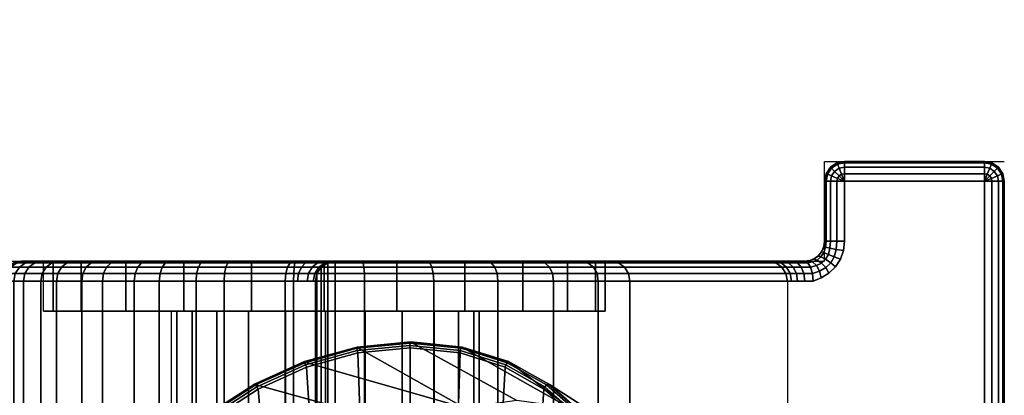
# Model space of a CAD drawing. Units: millimetres. Extents: x 7019 to 53433, y -4812 to 81661.
# Drawn here: x 8576 to 8674, y -4357 to -4320 of the extents above; entities that cross this region are included whole.
import ezdxf

# ---------------------------------------------------------------- set-up
doc = ezdxf.new("R2010")
doc.units = ezdxf.units.MM
doc.header["$LTSCALE"] = 200
doc.linetypes.add('HIDDEN', pattern=[0.375, 0.25, -0.125])
for name, color, linetype in [('72_HWAP_CA_D3_TOP', 7, 'Continuous'), ('72_HWAP_INSERT', 7, 'Continuous'), ('72_HWAP_TL_D2_1', 2, 'Continuous'), ('72_HWAP_TL_D3_TABL-LEG-TRIM', 7, 'Continuous'), ('72_HWAP_TL_D3_TABL-SUPPORT-TRIM', 7, 'Continuous')]:
    doc.layers.add(name, color=color, linetype=linetype)

# ---------------------------------------------------------------- blocks, each defined once
blk = doc.blocks.new('72HWAP_CA_D3_WTPX-7248-LHNL33_TOP')
for points, invisible_edges in [([(1.144679, -0.596706, -0.0264), (1.135537, -0.595094, -0.0264), (0.950425, -0.555747, -0.0264), (0.002, -0.002, -0.0264)], 12), ([(1.163189, -0.598, -0.0264), (1.153911, -0.597676, -0.0264), (1.144679, -0.596706, -0.0264), (0.002, -0.002, -0.0264)], 12), ([(1.144679, -0.596706), (1.153911, -0.597676), (1.163189, -0.598), (0.002, -0.002)], 12), ([(0.002, -0.002), (0.950425, -0.555747), (1.135537, -0.595094), (1.144679, -0.596706)], 9), ([(1.198, -0.002, -0.0264), (1.198, -0.598, -0.0264), (1.163189, -0.598, -0.0264), (0.002, -0.002, -0.0264)], 4), ([(0.002, -0.002), (1.163189, -0.598), (1.198, -0.598), (1.198, -0.002)], 1)]:
    blk.add_3dface(points, dxfattribs=dict(invisible_edges=invisible_edges))
blk = doc.blocks.new('XCAD0219AA32F15E29B5E2BD6416F7EED7F6E9')
at = {"layer": '72_HWAP_CA_D3_TOP', "color": 0}
blk.add_blockref('72HWAP_CA_D3_WTPX-7248-LHNL33_TOP', (0, 0, 0.73), dxfattribs=at)
blk = doc.blocks.new('72HWAP_TL_D3_TTSR_06_LEG_COVER')
for points in [[(0.07, -0.225081, 0.007278), (0.07, -0.226039), (0.07, -0.169798), (0.07, -0.170756, 0.007278)], [(0.07, -0.226039), (0.07, -0.225081, -0.007278), (0.07, -0.170756, -0.007278), (0.07, -0.169798)], [(0.07, -0.222272, 0.01406), (0.07, -0.225081, 0.007278), (0.07, -0.170756, 0.007278), (0.07, -0.173565, 0.01406)], [(0.07, -0.225081, -0.007278), (0.07, -0.222272, -0.01406), (0.07, -0.173565, -0.01406), (0.07, -0.170756, -0.007278)], [(0.07, -0.178034, 0.019884), (0.07, -0.217803, 0.019884), (0.07, -0.222272, 0.01406), (0.07, -0.173565, 0.01406)], [(0.07, -0.222272, -0.01406), (0.07, -0.217803, -0.019884), (0.07, -0.178034, -0.019884), (0.07, -0.173565, -0.01406)], [(0.07, -0.211979, 0.024353), (0.07, -0.217803, 0.019884), (0.07, -0.178034, 0.019884), (0.07, -0.183858, 0.024353)], [(0.07, -0.178034, -0.019884), (0.07, -0.217803, -0.019884), (0.07, -0.211979, -0.024353), (0.07, -0.183858, -0.024353)], [(0.07, -0.205197, 0.027163), (0.07, -0.211979, 0.024353), (0.07, -0.183858, 0.024353), (0.07, -0.19064, 0.027163)], [(0.07, -0.211979, -0.024353), (0.07, -0.205197, -0.027163), (0.07, -0.19064, -0.027163), (0.07, -0.183858, -0.024353)], [(0.07, -0.197918, 0.028121), (0.07, -0.205197, 0.027163), (0.07, -0.19064, 0.027163), (0.07, -0.197918, 0.028121)], [(0.07, -0.205197, -0.027163), (0.07, -0.197918, -0.028121), (0.07, -0.19064, -0.027163), (0.07, -0.205197, -0.027163)]]:
    blk.add_3dface(points)
blk = doc.blocks.new('72HWAP_TL_D3_TTSR_C_TABLE_SUPPORT_TRIM')
for points, invisible_edges in [([(0.085083, -0.354565, 0.665938), (0.085083, -0.357739, 0.656652), (0.085083, -0.356627, 0.652818), (0.085083, -0.354873, 0.659265)], 3), ([(0.085083, -0.355717, 0.672519), (0.085083, -0.356781, 0.66393), (0.085083, -0.357739, 0.656652), (0.085083, -0.354565, 0.665938)], 5), ([(0.085083, -0.355717, 0.672519), (0.085083, -0.360549, 0.67799), (0.085083, -0.357739, 0.671208), (0.085083, -0.356781, 0.66393)], 9), ([(0.085083, -0.362114, 0.684157), (0.085083, -0.360549, 0.67799), (0.085083, -0.355717, 0.672519), (0.085083, -0.358274, 0.67869)], 3), ([(0.080083, -0.357739, 0.656652), (0.080083, -0.356781, 0.66393), (0.080083, -0.369611, 0.664003), (0.080083, -0.370135, 0.660018)], 10), ([(0.080083, -0.356781, 0.66393), (0.080083, -0.357739, 0.671208), (0.080083, -0.370135, 0.667988), (0.080083, -0.369611, 0.664003)], 10), ([(0.085083, -0.356627, 0.652818), (0.085083, -0.357739, 0.656652), (0.085083, -0.360549, 0.649869), (0.085083, -0.359742, 0.646909)], 5), ([(0.080083, -0.360549, 0.649869), (0.080083, -0.357739, 0.656652), (0.080083, -0.370135, 0.660018), (0.080083, -0.371673, 0.656305)], 10), ([(0.080083, -0.357739, 0.671208), (0.080083, -0.360549, 0.67799), (0.080083, -0.371673, 0.671701), (0.080083, -0.370135, 0.667988)], 10), ([(0.085083, -0.359742, 0.646909), (0.085083, -0.360549, 0.649869), (0.085083, -0.365018, 0.644045), (0.085083, -0.364069, 0.641819)], 5), ([(0.080083, -0.365018, 0.644045), (0.080083, -0.360549, 0.649869), (0.080083, -0.371673, 0.656305), (0.080083, -0.37412, 0.653116)], 10), ([(0.080083, -0.360549, 0.67799), (0.080083, -0.365018, 0.683814), (0.080083, -0.37412, 0.674889), (0.080083, -0.371673, 0.671701)], 10), ([(0.085083, -0.367051, 0.688657), (0.085083, -0.365018, 0.683814), (0.085083, -0.360549, 0.67799), (0.085083, -0.362114, 0.684157)], 5), ([(0.085083, -0.364069, 0.641819), (0.085083, -0.365018, 0.644045), (0.085083, -0.370842, 0.639576), (0.085083, -0.3694, 0.637793)], 5), ([(0.080083, -0.370842, 0.639576), (0.080083, -0.365018, 0.644045), (0.080083, -0.37412, 0.653116), (0.080083, -0.377309, 0.65067)], 10), ([(0.080083, -0.365018, 0.683814), (0.080083, -0.370842, 0.688283), (0.080083, -0.377309, 0.677336), (0.080083, -0.37412, 0.674889)], 10), ([(0.085083, -0.37285, 0.691974), (0.085083, -0.370842, 0.688283), (0.085083, -0.365018, 0.683814), (0.085083, -0.367051, 0.688657)], 5), ([(0.085083, -0.3694, 0.637793), (0.085083, -0.370842, 0.639576), (0.085083, -0.377624, 0.636767), (0.085083, -0.37548, 0.635025)], 5), ([(0.080083, -0.377624, 0.636767), (0.080083, -0.370842, 0.639576), (0.080083, -0.377309, 0.65067), (0.080083, -0.381022, 0.649132)], 10), ([(0.080083, -0.370842, 0.688283), (0.080083, -0.377624, 0.691093), (0.080083, -0.381022, 0.678874), (0.080083, -0.377309, 0.677336)], 10), ([(0.085083, -0.37285, 0.691974), (0.085083, -0.377624, 0.691093), (0.085083, -0.370842, 0.688283)], 9), ([(0.085083, -0.381792, 0.695859), (0.085083, -0.384902, 0.692051), (0.085083, -0.377624, 0.691093), (0.085083, -0.37285, 0.691974)], 5), ([(0.085083, -0.37548, 0.635025), (0.085083, -0.377624, 0.636767), (0.085083, -0.384902, 0.635809), (0.085083, -0.382017, 0.633647)], 5), ([(0.080083, -0.384902, 0.635809), (0.080083, -0.377624, 0.636767), (0.080083, -0.381022, 0.649132), (0.080083, -0.385006, 0.648607)], 10), ([(0.080083, -0.377624, 0.691093), (0.080083, -0.384902, 0.692051), (0.080083, -0.385006, 0.679399), (0.080083, -0.381022, 0.678874)], 10), ([(0.083083, -0.382225, 0.698455), (0.083083, -0.380996, 0.697693), (0.017083, -0.380996, 0.697693), (0.017083, -0.382225, 0.698455)], 8), ([(0.017083, -0.382225, 0.698455), (0.017083, -0.383184, 0.699537), (0.083083, -0.383184, 0.699537), (0.083083, -0.382225, 0.698455)], 10), ([(0.085083, -0.384902, 0.692051), (0.085083, -0.381792, 0.695859), (0.085083, -0.383513, 0.696926), (0.085083, -0.39218, 0.691093)], 5), ([(0.085083, -0.382017, 0.633647), (0.085083, -0.384902, 0.635809), (0.085083, -0.39218, 0.636767), (0.085083, -0.388697, 0.633725)], 5), ([(0.083083, -0.383794, 0.700848), (0.083083, -0.383184, 0.699537), (0.017083, -0.383184, 0.699537), (0.017083, -0.383794, 0.700848)], 10), ([(0.085083, -0.39218, 0.691093), (0.085083, -0.383513, 0.696926), (0.085083, -0.384857, 0.69844), (0.085083, -0.385711, 0.700276)], 9), ([(0.083083, -0.384003, 0.702279), (0.083083, -0.383794, 0.700848), (0.017083, -0.383794, 0.700848), (0.017083, -0.384003, 0.702279)], 10), ([(0.017083, -0.384003, 0.702279), (0.017083, -0.384003, 0.705), (0.083083, -0.384003, 0.705), (0.083083, -0.384003, 0.702279)], 8), ([(0.080083, -0.39218, 0.636767), (0.080083, -0.384902, 0.635809), (0.080083, -0.385006, 0.648607), (0.080083, -0.388991, 0.649132)], 10), ([(0.080083, -0.384902, 0.692051), (0.080083, -0.39218, 0.691093), (0.080083, -0.388991, 0.678874), (0.080083, -0.385006, 0.679399)], 10), ([(0.085083, -0.386003, 0.705), (0.015083, -0.386003, 0.705), (0.015083, -0.433003, 0.705), (0.085083, -0.433003, 0.705)], 4), ([(0.085083, -0.39218, 0.691093), (0.085083, -0.385711, 0.700276), (0.085083, -0.386003, 0.702279), (0.085083, -0.386003, 0.705)], 9), ([(0.085083, -0.39218, 0.691093), (0.085083, -0.386003, 0.705), (0.085083, -0.433003, 0.705), (0.085083, -0.398963, 0.688283)], 5), ([(0.080083, -0.398963, 0.639576), (0.080083, -0.39218, 0.636767), (0.080083, -0.388991, 0.649132), (0.080083, -0.392704, 0.65067)], 10), ([(0.080083, -0.39218, 0.691093), (0.080083, -0.398963, 0.688283), (0.080083, -0.392704, 0.677336), (0.080083, -0.388991, 0.678874)], 10), ([(0.085083, -0.388697, 0.633725), (0.085083, -0.39218, 0.636767), (0.085083, -0.398963, 0.639576), (0.085083, -0.3952, 0.635255)], 5), ([(0.080083, -0.404787, 0.644045), (0.080083, -0.398963, 0.639576), (0.080083, -0.392704, 0.65067), (0.080083, -0.395893, 0.653116)], 10), ([(0.080083, -0.398963, 0.688283), (0.080083, -0.404787, 0.683814), (0.080083, -0.395893, 0.674889), (0.080083, -0.392704, 0.677336)], 10), ([(0.085083, -0.3952, 0.635255), (0.085083, -0.398963, 0.639576), (0.085083, -0.40645, 0.642314), (0.085083, -0.401214, 0.638165)], 3), ([(0.080083, -0.409255, 0.649869), (0.080083, -0.404787, 0.644045), (0.080083, -0.395893, 0.653116), (0.080083, -0.39834, 0.656305)], 10), ([(0.080083, -0.404787, 0.683814), (0.080083, -0.409255, 0.67799), (0.080083, -0.39834, 0.671701), (0.080083, -0.395893, 0.674889)], 10), ([(0.080083, -0.412065, 0.656652), (0.080083, -0.409255, 0.649869), (0.080083, -0.39834, 0.656305), (0.080083, -0.399878, 0.660018)], 10), ([(0.080083, -0.409255, 0.67799), (0.080083, -0.412065, 0.671208), (0.080083, -0.399878, 0.667988), (0.080083, -0.39834, 0.671701)], 10), ([(0.085083, -0.398963, 0.688283), (0.085083, -0.433003, 0.705), (0.085083, -0.429401, 0.696413), (0.085083, -0.404787, 0.683814)], 7), ([(0.085083, -0.40645, 0.642314), (0.085083, -0.398963, 0.639576), (0.085083, -0.404787, 0.644045), (0.085083, -0.409255, 0.649869)], 9), ([(0.080083, -0.413023, 0.66393), (0.080083, -0.412065, 0.656652), (0.080083, -0.399878, 0.660018), (0.080083, -0.400402, 0.664003)], 10), ([(0.080083, -0.412065, 0.671208), (0.080083, -0.413023, 0.66393), (0.080083, -0.400402, 0.664003), (0.080083, -0.399878, 0.667988)], 10), ([(0.085083, -0.429401, 0.696413), (0.085083, -0.412065, 0.671208), (0.085083, -0.409255, 0.67799), (0.085083, -0.404787, 0.683814)], 9), ([(0.085083, -0.40645, 0.642314), (0.085083, -0.409255, 0.649869), (0.085083, -0.413633, 0.653484), (0.085083, -0.410657, 0.647503)], 3), ([(0.085083, -0.409255, 0.649869), (0.085083, -0.412065, 0.656652), (0.085083, -0.413023, 0.66393), (0.085083, -0.413633, 0.653484)], 12), ([(0.085083, -0.413633, 0.653484), (0.085083, -0.413023, 0.66393), (0.085083, -0.412065, 0.671208), (0.085083, -0.429401, 0.696413)], 5), ([(0.083083, -0.431279, 0.695724), (0.060483, -0.424847, 0.678215), (0.060483, -0.41551, 0.652795), (0.083083, -0.41551, 0.652795)], 1), ([(0.017083, -0.431279, 0.695724), (0.039683, -0.424847, 0.678215), (0.060483, -0.424847, 0.678215), (0.083083, -0.431279, 0.695724)], 5), ([(0.085083, -0.433003, 0.705), (0.085083, -0.430813, 0.698731), (0.085083, -0.429994, 0.697641), (0.085083, -0.429401, 0.696413)], 9), ([(0.085083, -0.433003, 0.705), (0.085083, -0.433, 0.700338), (0.085083, -0.431828, 0.699642), (0.085083, -0.430813, 0.698731)], 8), ([(0.083083, -0.431279, 0.695724), (0.083083, -0.431702, 0.696601), (0.017083, -0.431703, 0.696603), (0.017083, -0.431279, 0.695726)], 10), ([(0.017083, -0.432289, 0.697381), (0.017083, -0.431703, 0.696603), (0.083083, -0.431702, 0.696601), (0.083083, -0.432287, 0.69738)], 10), ([(0.083083, -0.432287, 0.69738), (0.083083, -0.433012, 0.69803), (0.017083, -0.433014, 0.698031), (0.017083, -0.432289, 0.697381)], 10), ([(0.085151, -0.433521, 0.705), (0.015014, -0.433521, 0.705), (0.014815, -0.434003, 0.705), (0.08535, -0.434003, 0.705)], 5), ([(0.085083, -0.433003, 0.705), (0.015083, -0.433003, 0.705), (0.015014, -0.433521, 0.705), (0.085151, -0.433521, 0.705)], 5), ([(0.083412, -0.434656, 0.698826), (0.016754, -0.434656, 0.698826), (0.017083, -0.433852, 0.698528), (0.083083, -0.433849, 0.698527)], 5), ([(0.017083, -0.433852, 0.698528), (0.017083, -0.433014, 0.698031), (0.083083, -0.433012, 0.69803), (0.083083, -0.433849, 0.698527)], 10), ([(0.086083, -0.434735, 0.705), (0.014083, -0.434735, 0.705), (0.0136, -0.434935, 0.705), (0.086565, -0.434935, 0.705)], 5), ([(0.085668, -0.434418, 0.705), (0.014497, -0.434418, 0.705), (0.014083, -0.434735, 0.705), (0.086083, -0.434735, 0.705)], 5), ([(0.08535, -0.434003, 0.705), (0.014815, -0.434003, 0.705), (0.014497, -0.434418, 0.705), (0.085668, -0.434418, 0.705)], 5), ([(0.083899, -0.435421, 0.69897), (0.016266, -0.435421, 0.69897), (0.016754, -0.434656, 0.698826), (0.083412, -0.434656, 0.698826)], 5), ([(0.093083, -0.453003, 0.705), (0.087083, -0.435003, 0.705), (0.013083, -0.435003, 0.705), (0.007083, -0.453003, 0.705)], 7), ([(0.086565, -0.434935, 0.705), (0.0136, -0.434935, 0.705), (0.013083, -0.435003, 0.705), (0.087083, -0.435003, 0.705)], 5), ([(0.084535, -0.436082, 0.699), (0.01563, -0.436082, 0.699), (0.016266, -0.435421, 0.69897), (0.083899, -0.435421, 0.69897)], 5), ([(0.093083, -0.453003, 0.705), (0.093083, -0.435003, 0.705), (0.087083, -0.435003, 0.705)], 9), ([(0.093848, -0.452851, 0.705), (0.093848, -0.435156, 0.705), (0.093083, -0.435003, 0.705), (0.093083, -0.453003, 0.705)], 5), ([(0.094497, -0.452418, 0.705), (0.094497, -0.435589, 0.705), (0.093848, -0.435156, 0.705), (0.093848, -0.452851, 0.705)], 5), ([(0.09493, -0.451769, 0.705), (0.09493, -0.436238, 0.705), (0.094497, -0.435589, 0.705), (0.094497, -0.452418, 0.705)], 5), ([(0.08617, -0.436893, 0.699), (0.013995, -0.436893, 0.699), (0.014861, -0.436586, 0.699), (0.085304, -0.436586, 0.699)], 5), ([(0.085304, -0.436586, 0.699), (0.014861, -0.436586, 0.699), (0.01563, -0.436082, 0.699), (0.084535, -0.436082, 0.699)], 5), ([(0.09493, -0.451769, 0.705), (0.095083, -0.451003, 0.705), (0.095083, -0.437003, 0.705), (0.09493, -0.436238, 0.705)], 8), ([(0.087083, -0.437003, 0.699), (0.093083, -0.451003, 0.699), (0.007083, -0.451003, 0.699), (0.013083, -0.437003, 0.699)], 13), ([(0.013083, -0.437003, 0.699), (0.013995, -0.436893, 0.699), (0.08617, -0.436893, 0.699), (0.087083, -0.437003, 0.699)], 10), ([(0.093083, -0.451003, 0.699), (0.087083, -0.437003, 0.699), (0.093083, -0.437003, 0.699)], 1)]:
    blk.add_3dface(points, dxfattribs=dict(invisible_edges=invisible_edges))
for points in [[(0.083083, -0.380996, 0.697693), (0.083083, -0.372053, 0.693809), (0.017083, -0.372053, 0.693809), (0.017083, -0.380996, 0.697693)], [(0.084497, -0.384589, 0.705), (0.083848, -0.384156, 0.705), (0.016317, -0.384156, 0.705), (0.015668, -0.384589, 0.705)], [(0.083848, -0.384156, 0.705), (0.083083, -0.384003, 0.705), (0.017083, -0.384003, 0.705), (0.016317, -0.384156, 0.705)], [(0.085083, -0.386003, 0.705), (0.08493, -0.385238, 0.705), (0.015235, -0.385238, 0.705), (0.015083, -0.386003, 0.705)], [(0.08493, -0.385238, 0.705), (0.084497, -0.384589, 0.705), (0.015668, -0.384589, 0.705), (0.015235, -0.385238, 0.705)], [(0.093083, -0.435003, 0.701), (0.087083, -0.435003, 0.701), (0.087083, -0.435003, 0.705), (0.093083, -0.435003, 0.705)], [(0.095083, -0.437003, 0.701), (0.095083, -0.437003, 0.705), (0.095083, -0.451003, 0.705), (0.095083, -0.451003, 0.701)], [(0.093083, -0.453003, 0.701), (0.093083, -0.453003, 0.705), (0.007083, -0.453003, 0.705), (0.007083, -0.453003, 0.701)]]:
    blk.add_3dface(points)
mesh = blk.add_polymesh((2, 8))
for k, corner in enumerate([(0.017083, -0.354766, 0.652085), (0.017083, -0.352897, 0.658954), (0.017083, -0.352569, 0.666065), (0.017083, -0.353797, 0.673077), (0.017083, -0.356521, 0.679654), (0.017083, -0.360613, 0.685479), (0.017083, -0.365874, 0.690274), (0.017083, -0.372053, 0.693809), (0.083083, -0.354766, 0.652085), (0.083083, -0.352897, 0.658954), (0.083083, -0.352569, 0.666065), (0.083083, -0.353797, 0.673077), (0.083083, -0.356521, 0.679654), (0.083083, -0.360613, 0.685479), (0.083083, -0.365874, 0.690274), (0.083083, -0.372053, 0.693809)]):
    mesh.set_mesh_vertex(divmod(k, 8), corner)
mesh = blk.add_polymesh((19, 5))
for k, corner in enumerate([(0.083083, -0.372053, 0.693809), (0.083848, -0.372114, 0.693669), (0.084497, -0.372287, 0.693271), (0.08493, -0.372545, 0.692676), (0.085083, -0.37285, 0.691974), (0.083083, -0.365874, 0.690274), (0.083848, -0.365964, 0.690151), (0.084497, -0.366219, 0.689801), (0.08493, -0.366601, 0.689276), (0.085083, -0.367051, 0.688657), (0.083083, -0.360613, 0.685479), (0.083848, -0.360727, 0.685379), (0.084497, -0.361052, 0.685092), (0.08493, -0.361539, 0.684663), (0.085083, -0.362114, 0.684157), (0.083083, -0.356521, 0.679654), (0.083848, -0.356655, 0.67958), (0.084497, -0.357035, 0.679372), (0.08493, -0.357603, 0.679059), (0.085083, -0.358274, 0.67869), (0.083083, -0.353797, 0.673077), (0.083848, -0.353943, 0.673035), (0.084497, -0.354359, 0.672914), (0.08493, -0.354982, 0.672732), (0.085083, -0.355717, 0.672519), (0.083083, -0.352569, 0.666065), (0.083848, -0.352721, 0.666056), (0.084497, -0.353154, 0.666028), (0.08493, -0.353801, 0.665987), (0.085083, -0.354565, 0.665938), (0.083083, -0.352897, 0.658954), (0.083848, -0.353048, 0.658978), (0.084497, -0.353476, 0.659045), (0.08493, -0.354117, 0.659146), (0.085083, -0.354873, 0.659265), (0.083083, -0.354766, 0.652085), (0.083848, -0.354908, 0.652141), (0.084497, -0.355311, 0.6523), (0.08493, -0.355915, 0.652538), (0.085083, -0.356627, 0.652818), (0.083083, -0.358086, 0.645788), (0.083848, -0.358212, 0.645873), (0.084497, -0.358571, 0.646116), (0.08493, -0.359108, 0.64648), (0.085083, -0.359742, 0.646909), (0.083083, -0.362696, 0.640364), (0.083848, -0.362801, 0.640475), (0.084497, -0.363098, 0.64079), (0.08493, -0.363544, 0.641262), (0.085083, -0.364069, 0.641819), (0.083083, -0.368377, 0.636075), (0.083848, -0.368455, 0.636205), (0.084497, -0.368677, 0.636578), (0.08493, -0.369009, 0.637135), (0.085083, -0.3694, 0.637793), (0.083083, -0.374856, 0.633125), (0.083848, -0.374904, 0.633269), (0.084497, -0.375039, 0.633681), (0.08493, -0.375241, 0.634298), (0.085083, -0.37548, 0.635025), (0.083083, -0.381821, 0.631656), (0.083848, -0.381836, 0.631808), (0.084497, -0.381879, 0.632239), (0.08493, -0.381942, 0.632885), (0.085083, -0.382017, 0.633647), (0.083083, -0.38894, 0.631739), (0.083848, -0.388921, 0.63189), (0.084497, -0.388869, 0.632321), (0.08493, -0.38879, 0.632965), (0.085083, -0.388697, 0.633725), (0.083083, -0.395869, 0.63337), (0.083848, -0.395818, 0.633514), (0.084497, -0.395673, 0.633922), (0.08493, -0.395456, 0.634534), (0.085083, -0.3952, 0.635255), (0.083083, -0.402277, 0.636471), (0.083848, -0.402196, 0.636599), (0.084497, -0.401966, 0.636967), (0.08493, -0.401621, 0.637516), (0.085083, -0.401214, 0.638165), (0.083083, -0.407856, 0.640892), (0.083848, -0.407749, 0.641), (0.084497, -0.407444, 0.641308), (0.08493, -0.406988, 0.64177), (0.085083, -0.40645, 0.642314), (0.083083, -0.412339, 0.646421), (0.083848, -0.412211, 0.646504), (0.084497, -0.411846, 0.646738), (0.08493, -0.411301, 0.647089), (0.085083, -0.410657, 0.647503), (0.083083, -0.41551, 0.652795), (0.083848, -0.415368, 0.652847), (0.084497, -0.414961, 0.652997), (0.08493, -0.414352, 0.65322), (0.085083, -0.413633, 0.653484)]):
    mesh.set_mesh_vertex(divmod(k, 5), corner)
mesh = blk.add_polymesh((2, 12))
for k, corner in enumerate([(0.083083, -0.354766, 0.652085), (0.083083, -0.358086, 0.645788), (0.083083, -0.362696, 0.640364), (0.083083, -0.368377, 0.636075), (0.083083, -0.374856, 0.633125), (0.083083, -0.381821, 0.631656), (0.083083, -0.38894, 0.631739), (0.083083, -0.395869, 0.63337), (0.083083, -0.402277, 0.636471), (0.083083, -0.407856, 0.640892), (0.083083, -0.412339, 0.646421), (0.083083, -0.41551, 0.652795), (0.060483, -0.354766, 0.652085), (0.060483, -0.358086, 0.645788), (0.060483, -0.362696, 0.640364), (0.060483, -0.368377, 0.636075), (0.060483, -0.374856, 0.633125), (0.060483, -0.381821, 0.631656), (0.060483, -0.38894, 0.631739), (0.060483, -0.395869, 0.63337), (0.060483, -0.402277, 0.636471), (0.060483, -0.407856, 0.640892), (0.060483, -0.412339, 0.646421), (0.060483, -0.41551, 0.652795)]):
    mesh.set_mesh_vertex(divmod(k, 12), corner)
mesh = blk.add_polymesh((2, 24), dxfattribs=dict(n_close=True))
for k, corner in enumerate([(0.085083, -0.356781, 0.66393), (0.085083, -0.357739, 0.671208), (0.085083, -0.360549, 0.67799), (0.085083, -0.365018, 0.683814), (0.085083, -0.370842, 0.688283), (0.085083, -0.377624, 0.691093), (0.085083, -0.384902, 0.692051), (0.085083, -0.39218, 0.691093), (0.085083, -0.398963, 0.688283), (0.085083, -0.404787, 0.683814), (0.085083, -0.409255, 0.67799), (0.085083, -0.412065, 0.671208), (0.085083, -0.413023, 0.66393), (0.085083, -0.412065, 0.656652), (0.085083, -0.409255, 0.649869), (0.085083, -0.404787, 0.644045), (0.085083, -0.398963, 0.639576), (0.085083, -0.39218, 0.636767), (0.085083, -0.384902, 0.635809), (0.085083, -0.377624, 0.636767), (0.085083, -0.370842, 0.639576), (0.085083, -0.365018, 0.644045), (0.085083, -0.360549, 0.649869), (0.085083, -0.357739, 0.656652), (0.080083, -0.356781, 0.66393), (0.080083, -0.357739, 0.671208), (0.080083, -0.360549, 0.67799), (0.080083, -0.365018, 0.683814), (0.080083, -0.370842, 0.688283), (0.080083, -0.377624, 0.691093), (0.080083, -0.384902, 0.692051), (0.080083, -0.39218, 0.691093), (0.080083, -0.398963, 0.688283), (0.080083, -0.404787, 0.683814), (0.080083, -0.409255, 0.67799), (0.080083, -0.412065, 0.671208), (0.080083, -0.413023, 0.66393), (0.080083, -0.412065, 0.656652), (0.080083, -0.409255, 0.649869), (0.080083, -0.404787, 0.644045), (0.080083, -0.398963, 0.639576), (0.080083, -0.39218, 0.636767), (0.080083, -0.384902, 0.635809), (0.080083, -0.377624, 0.636767), (0.080083, -0.370842, 0.639576), (0.080083, -0.365018, 0.644045), (0.080083, -0.360549, 0.649869), (0.080083, -0.357739, 0.656652)]):
    mesh.set_mesh_vertex(divmod(k, 24), corner)
mesh = blk.add_polymesh((2, 13))
for k, corner in enumerate([(0.060583, -0.366142, 0.636898), (0.060583, -0.370245, 0.63446), (0.060583, -0.374656, 0.63264), (0.060583, -0.379284, 0.631475), (0.060583, -0.384031, 0.63099), (0.060583, -0.388799, 0.631194), (0.060583, -0.393488, 0.632084), (0.060583, -0.397999, 0.633641), (0.060583, -0.402238, 0.635832), (0.060583, -0.406117, 0.638612), (0.060583, -0.409555, 0.641923), (0.060583, -0.412479, 0.645694), (0.060583, -0.414828, 0.649848), (0.06235, -0.366761, 0.636477), (0.06612, -0.370049, 0.634568), (0.069449, -0.373899, 0.632915), (0.072274, -0.378272, 0.631687), (0.074476, -0.383101, 0.631047), (0.075902, -0.38825, 0.631147), (0.07641, -0.393488, 0.632084), (0.075902, -0.398498, 0.633873), (0.074476, -0.403017, 0.636345), (0.072274, -0.40689, 0.639299), (0.069449, -0.410075, 0.642538), (0.06612, -0.412595, 0.645885), (0.06235, -0.4145, 0.649175)]):
    mesh.set_mesh_vertex(divmod(k, 13), corner)
mesh = blk.add_polymesh((2, 13))
for k, corner in enumerate([(0.060583, -0.366142, 0.636898), (0.060583, -0.370245, 0.63446), (0.060583, -0.374656, 0.63264), (0.060583, -0.379284, 0.631475), (0.060583, -0.384031, 0.63099), (0.060583, -0.388799, 0.631194), (0.060583, -0.393488, 0.632084), (0.060583, -0.397999, 0.633641), (0.060583, -0.402238, 0.635832), (0.060583, -0.406117, 0.638612), (0.060583, -0.409555, 0.641923), (0.060583, -0.412479, 0.645694), (0.060583, -0.414828, 0.649848), (0.06235, -0.366761, 0.636477), (0.06612, -0.370049, 0.634568), (0.069449, -0.373899, 0.632915), (0.072274, -0.378272, 0.631687), (0.074476, -0.383101, 0.631047), (0.075902, -0.38825, 0.631147), (0.07641, -0.393488, 0.632084), (0.075902, -0.398498, 0.633873), (0.074476, -0.403017, 0.636345), (0.072274, -0.40689, 0.639299), (0.069449, -0.410075, 0.642538), (0.06612, -0.412595, 0.645885), (0.06235, -0.4145, 0.649175)]):
    mesh.set_mesh_vertex(divmod(k, 13), corner)
mesh = blk.add_polymesh((2, 13))
for k, corner in enumerate([(0.060607, -0.421811, 0.596516), (0.064966, -0.418578, 0.595656), (0.064966, -0.418578, 0.595656), (0.068311, -0.414365, 0.594535), (0.070414, -0.40946, 0.59323), (0.070414, -0.40946, 0.59323), (0.071131, -0.404195, 0.59183), (0.070414, -0.39893, 0.59043), (0.070414, -0.39893, 0.59043), (0.068311, -0.394024, 0.589125), (0.064966, -0.389811, 0.588004), (0.064966, -0.389811, 0.588004), (0.060607, -0.386579, 0.587144), (0.062567, -0.415394, 0.648997), (0.066432, -0.413393, 0.645629), (0.069842, -0.410762, 0.642206), (0.072731, -0.407454, 0.638897), (0.074978, -0.403449, 0.635879), (0.076431, -0.398791, 0.633354), (0.076948, -0.393637, 0.631522), (0.076431, -0.388254, 0.630552), (0.074978, -0.382957, 0.630429), (0.072731, -0.377982, 0.631058), (0.069842, -0.373468, 0.632286), (0.066432, -0.369484, 0.63395), (0.062567, -0.366073, 0.635879)]):
    mesh.set_mesh_vertex(divmod(k, 13), corner)
mesh = blk.add_polymesh((13, 5))
for k, corner in enumerate([(0.062567, -0.366073, 0.635879), (0.062672, -0.366117, 0.636155), (0.062662, -0.366291, 0.636398), (0.06254, -0.366535, 0.63652), (0.06235, -0.366761, 0.636477), (0.066432, -0.369484, 0.63395), (0.066522, -0.369509, 0.63423), (0.066479, -0.369642, 0.634479), (0.066325, -0.369844, 0.634608), (0.06612, -0.370049, 0.634568), (0.069842, -0.373468, 0.632286), (0.069919, -0.373473, 0.632568), (0.069849, -0.373566, 0.632823), (0.069667, -0.373724, 0.632956), (0.069449, -0.373899, 0.632915), (0.072731, -0.377982, 0.631058), (0.072798, -0.377968, 0.63134), (0.072706, -0.37802, 0.631598), (0.072502, -0.378132, 0.631732), (0.072274, -0.378272, 0.631687), (0.074978, -0.382957, 0.630429), (0.075039, -0.382923, 0.630711), (0.074931, -0.382936, 0.630967), (0.074711, -0.383, 0.631098), (0.074476, -0.383101, 0.631047), (0.076431, -0.388254, 0.630552), (0.076487, -0.3882, 0.630831), (0.07637, -0.388174, 0.631082), (0.076142, -0.38819, 0.631206), (0.075902, -0.38825, 0.631147), (0.076948, -0.393637, 0.631522), (0.077002, -0.393564, 0.631797), (0.076882, -0.393499, 0.63204), (0.076651, -0.393469, 0.632153), (0.07641, -0.393488, 0.632084), (0.076431, -0.398791, 0.633354), (0.076487, -0.398699, 0.633623), (0.07637, -0.398597, 0.633855), (0.076142, -0.398521, 0.633954), (0.075902, -0.398498, 0.633873), (0.074978, -0.403449, 0.635879), (0.075039, -0.403338, 0.636141), (0.074931, -0.4032, 0.636357), (0.074711, -0.40308, 0.636439), (0.074476, -0.403017, 0.636345), (0.072731, -0.407454, 0.638897), (0.072798, -0.407326, 0.639149), (0.072706, -0.407153, 0.639347), (0.072502, -0.40699, 0.639408), (0.072274, -0.40689, 0.639299), (0.069842, -0.410762, 0.642206), (0.069919, -0.410617, 0.642448), (0.069849, -0.41041, 0.642623), (0.069667, -0.410207, 0.64266), (0.069449, -0.410075, 0.642538), (0.066432, -0.413393, 0.645629), (0.066522, -0.413232, 0.64586), (0.066479, -0.412992, 0.64601), (0.066325, -0.412753, 0.646021), (0.06612, -0.412595, 0.645885), (0.062567, -0.415394, 0.648997), (0.062672, -0.415219, 0.649216), (0.062662, -0.414948, 0.64934), (0.06254, -0.414675, 0.649324), (0.06235, -0.4145, 0.649175)]):
    mesh.set_mesh_vertex(divmod(k, 5), corner)
mesh = blk.add_polymesh((13, 5))
for k, corner in enumerate([(0.062567, -0.366073, 0.635879), (0.062672, -0.366117, 0.636155), (0.062662, -0.366291, 0.636398), (0.06254, -0.366535, 0.63652), (0.06235, -0.366761, 0.636477), (0.066432, -0.369484, 0.63395), (0.066522, -0.369509, 0.63423), (0.066479, -0.369642, 0.634479), (0.066325, -0.369844, 0.634608), (0.06612, -0.370049, 0.634568), (0.069842, -0.373468, 0.632286), (0.069919, -0.373473, 0.632568), (0.069849, -0.373566, 0.632823), (0.069667, -0.373724, 0.632956), (0.069449, -0.373899, 0.632915), (0.072731, -0.377982, 0.631058), (0.072798, -0.377968, 0.63134), (0.072706, -0.37802, 0.631598), (0.072502, -0.378132, 0.631732), (0.072274, -0.378272, 0.631687), (0.074978, -0.382957, 0.630429), (0.075039, -0.382923, 0.630711), (0.074931, -0.382936, 0.630967), (0.074711, -0.383, 0.631098), (0.074476, -0.383101, 0.631047), (0.076431, -0.388254, 0.630552), (0.076487, -0.3882, 0.630831), (0.07637, -0.388174, 0.631082), (0.076142, -0.38819, 0.631206), (0.075902, -0.38825, 0.631147), (0.076948, -0.393637, 0.631522), (0.077002, -0.393564, 0.631797), (0.076882, -0.393499, 0.63204), (0.076651, -0.393469, 0.632153), (0.07641, -0.393488, 0.632084), (0.076431, -0.398791, 0.633354), (0.076487, -0.398699, 0.633623), (0.07637, -0.398597, 0.633855), (0.076142, -0.398521, 0.633954), (0.075902, -0.398498, 0.633873), (0.074978, -0.403449, 0.635879), (0.075039, -0.403338, 0.636141), (0.074931, -0.4032, 0.636357), (0.074711, -0.40308, 0.636439), (0.074476, -0.403017, 0.636345), (0.072731, -0.407454, 0.638897), (0.072798, -0.407326, 0.639149), (0.072706, -0.407153, 0.639347), (0.072502, -0.40699, 0.639408), (0.072274, -0.40689, 0.639299), (0.069842, -0.410762, 0.642206), (0.069919, -0.410617, 0.642448), (0.069849, -0.41041, 0.642623), (0.069667, -0.410207, 0.64266), (0.069449, -0.410075, 0.642538), (0.066432, -0.413393, 0.645629), (0.066522, -0.413232, 0.64586), (0.066479, -0.412992, 0.64601), (0.066325, -0.412753, 0.646021), (0.06612, -0.412595, 0.645885), (0.062567, -0.415394, 0.648997), (0.062672, -0.415219, 0.649216), (0.062662, -0.414948, 0.64934), (0.06254, -0.414675, 0.649324), (0.06235, -0.4145, 0.649175)]):
    mesh.set_mesh_vertex(divmod(k, 5), corner)
mesh = blk.add_polymesh((2, 24), dxfattribs=dict(n_close=True))
for k, corner in enumerate([(0.080083, -0.369611, 0.664003), (0.080083, -0.370135, 0.667988), (0.080083, -0.371673, 0.671701), (0.080083, -0.37412, 0.674889), (0.080083, -0.377309, 0.677336), (0.080083, -0.381022, 0.678874), (0.080083, -0.385006, 0.679399), (0.080083, -0.388991, 0.678874), (0.080083, -0.392704, 0.677336), (0.080083, -0.395893, 0.674889), (0.080083, -0.39834, 0.671701), (0.080083, -0.399878, 0.667988), (0.080083, -0.400402, 0.664003), (0.080083, -0.399878, 0.660018), (0.080083, -0.39834, 0.656305), (0.080083, -0.395893, 0.653116), (0.080083, -0.392704, 0.65067), (0.080083, -0.388991, 0.649132), (0.080083, -0.385006, 0.648607), (0.080083, -0.381022, 0.649132), (0.080083, -0.377309, 0.65067), (0.080083, -0.37412, 0.653116), (0.080083, -0.371673, 0.656305), (0.080083, -0.370135, 0.660018), (0.060483, -0.369611, 0.664003), (0.060483, -0.370135, 0.667988), (0.060483, -0.371673, 0.671701), (0.060483, -0.37412, 0.674889), (0.060483, -0.377309, 0.677336), (0.060483, -0.381022, 0.678874), (0.060483, -0.385006, 0.679399), (0.060483, -0.388991, 0.678874), (0.060483, -0.392704, 0.677336), (0.060483, -0.395893, 0.674889), (0.060483, -0.39834, 0.671701), (0.060483, -0.399878, 0.667988), (0.060483, -0.400402, 0.664003), (0.060483, -0.399878, 0.660018), (0.060483, -0.39834, 0.656305), (0.060483, -0.395893, 0.653116), (0.060483, -0.392704, 0.65067), (0.060483, -0.388991, 0.649132), (0.060483, -0.385006, 0.648607), (0.060483, -0.381022, 0.649132), (0.060483, -0.377309, 0.65067), (0.060483, -0.37412, 0.653116), (0.060483, -0.371673, 0.656305), (0.060483, -0.370135, 0.660018)]):
    mesh.set_mesh_vertex(divmod(k, 24), corner)
mesh = blk.add_polymesh((2, 5))
for k, corner in enumerate([(0.083083, -0.380996, 0.697693), (0.083848, -0.381056, 0.697554), (0.084497, -0.381229, 0.697156), (0.08493, -0.381488, 0.696561), (0.085083, -0.381792, 0.695859), (0.083083, -0.372053, 0.693809), (0.083848, -0.372114, 0.693669), (0.084497, -0.372287, 0.693271), (0.08493, -0.372545, 0.692676), (0.085083, -0.37285, 0.691974)]):
    mesh.set_mesh_vertex(divmod(k, 5), corner)
mesh = blk.add_polymesh((5, 5))
for k, corner in enumerate([(0.083083, -0.384003, 0.702279), (0.083848, -0.384156, 0.702279), (0.084497, -0.384589, 0.702279), (0.08493, -0.385238, 0.702279), (0.085083, -0.386003, 0.702279), (0.083083, -0.383794, 0.700848), (0.083848, -0.38394, 0.700805), (0.084497, -0.384355, 0.700681), (0.08493, -0.384977, 0.700495), (0.085083, -0.385711, 0.700276), (0.083083, -0.383184, 0.699537), (0.083848, -0.383312, 0.699454), (0.084497, -0.383674, 0.699216), (0.08493, -0.384217, 0.69886), (0.085083, -0.384857, 0.69844), (0.083083, -0.382225, 0.698455), (0.083848, -0.382323, 0.698339), (0.084497, -0.382602, 0.698007), (0.08493, -0.38302, 0.697511), (0.085083, -0.383513, 0.696926), (0.083083, -0.380996, 0.697693), (0.083848, -0.381056, 0.697554), (0.084497, -0.381229, 0.697156), (0.08493, -0.381488, 0.696561), (0.085083, -0.381792, 0.695859)]):
    mesh.set_mesh_vertex(divmod(k, 5), corner)
mesh = blk.add_polymesh((2, 5))
for k, corner in enumerate([(0.085083, -0.386003, 0.702279), (0.08493, -0.385238, 0.702279), (0.084497, -0.384589, 0.702279), (0.083848, -0.384156, 0.702279), (0.083083, -0.384003, 0.702279), (0.085083, -0.386003, 0.705), (0.08493, -0.385238, 0.705), (0.084497, -0.384589, 0.705), (0.083848, -0.384156, 0.705), (0.083083, -0.384003, 0.705)]):
    mesh.set_mesh_vertex(divmod(k, 5), corner)
mesh = blk.add_polymesh((2, 5))
for k, corner in enumerate([(0.085083, -0.429401, 0.696413), (0.08493, -0.43012, 0.69615), (0.084497, -0.430729, 0.695926), (0.083848, -0.431136, 0.695776), (0.083083, -0.431279, 0.695724), (0.085083, -0.413633, 0.653484), (0.08493, -0.414352, 0.65322), (0.084497, -0.414961, 0.652997), (0.083848, -0.415368, 0.652847), (0.083083, -0.41551, 0.652795)]):
    mesh.set_mesh_vertex(divmod(k, 5), corner)
mesh = blk.add_polymesh((5, 5))
for k, corner in enumerate([(0.083083, -0.431279, 0.695724), (0.083848, -0.431136, 0.695776), (0.084497, -0.430729, 0.695926), (0.08493, -0.43012, 0.69615), (0.085083, -0.429401, 0.696413), (0.083083, -0.431702, 0.696601), (0.083848, -0.431572, 0.69668), (0.084497, -0.431202, 0.696906), (0.08493, -0.430647, 0.697243), (0.085083, -0.429994, 0.697641), (0.083083, -0.432287, 0.69738), (0.083848, -0.432175, 0.697482), (0.084497, -0.431855, 0.697775), (0.08493, -0.431377, 0.698214), (0.085083, -0.430813, 0.698731), (0.083083, -0.433012, 0.69803), (0.083848, -0.432922, 0.698152), (0.084497, -0.432665, 0.698502), (0.08493, -0.432281, 0.699025), (0.085083, -0.431828, 0.699642), (0.083083, -0.433849, 0.698527), (0.083848, -0.433785, 0.698665), (0.084497, -0.433601, 0.699058), (0.08493, -0.433325, 0.699645), (0.085083, -0.433, 0.700338)]):
    mesh.set_mesh_vertex(divmod(k, 5), corner)
mesh = blk.add_polymesh((7, 5))
for k, corner in enumerate([(0.087083, -0.435003, 0.701), (0.087083, -0.435156, 0.700235), (0.087083, -0.435589, 0.699586), (0.087083, -0.436238, 0.699152), (0.087083, -0.437003, 0.699), (0.086537, -0.434927, 0.701), (0.086492, -0.4351, 0.700238), (0.086384, -0.43554, 0.699589), (0.086261, -0.436172, 0.699153), (0.08617, -0.436893, 0.699), (0.086033, -0.434706, 0.701), (0.08596, -0.434931, 0.700246), (0.085776, -0.435384, 0.699596), (0.085535, -0.435974, 0.699156), (0.085304, -0.436586, 0.699), (0.085608, -0.434355, 0.700995), (0.085521, -0.43464, 0.700252), (0.085279, -0.435099, 0.699603), (0.084929, -0.43562, 0.699159), (0.084535, -0.436082, 0.699), (0.0853, -0.433909, 0.700903), (0.0852, -0.434246, 0.700179), (0.084906, -0.434687, 0.699551), (0.084453, -0.435117, 0.699123), (0.083899, -0.435421, 0.69897), (0.085131, -0.433437, 0.700677), (0.08501, -0.433793, 0.699974), (0.084655, -0.434178, 0.699373), (0.084099, -0.434495, 0.698969), (0.083412, -0.434656, 0.698826), (0.085083, -0.433, 0.700338), (0.08493, -0.433325, 0.699645), (0.084497, -0.433601, 0.699058), (0.083848, -0.433785, 0.698665), (0.083083, -0.433849, 0.698527)]):
    mesh.set_mesh_vertex(divmod(k, 5), corner)
mesh = blk.add_polymesh((2, 7))
for k, corner in enumerate([(0.087083, -0.435003, 0.701), (0.086537, -0.434927, 0.701), (0.086033, -0.434706, 0.701), (0.085608, -0.434355, 0.700995), (0.0853, -0.433909, 0.700903), (0.085131, -0.433437, 0.700677), (0.085083, -0.433, 0.700338), (0.087083, -0.435003, 0.705), (0.086565, -0.434935, 0.705), (0.086083, -0.434735, 0.705), (0.085668, -0.434418, 0.705), (0.08535, -0.434003, 0.705), (0.085151, -0.433521, 0.705), (0.085083, -0.433003, 0.705)]):
    mesh.set_mesh_vertex(divmod(k, 7), corner)
mesh = blk.add_polymesh((2, 5))
for k, corner in enumerate([(0.093083, -0.435003, 0.701), (0.093083, -0.435156, 0.700235), (0.093083, -0.435589, 0.699586), (0.093083, -0.436238, 0.699152), (0.093083, -0.437003, 0.699), (0.087083, -0.435003, 0.701), (0.087083, -0.435156, 0.700235), (0.087083, -0.435589, 0.699586), (0.087083, -0.436238, 0.699152), (0.087083, -0.437003, 0.699)]):
    mesh.set_mesh_vertex(divmod(k, 5), corner)
mesh = blk.add_polymesh((5, 5))
for k, corner in enumerate([(0.093083, -0.437003, 0.699), (0.093083, -0.436238, 0.699152), (0.093083, -0.435589, 0.699586), (0.093083, -0.435156, 0.700235), (0.093083, -0.435003, 0.701), (0.093083, -0.437003, 0.699), (0.093375, -0.436296, 0.699152), (0.093624, -0.435697, 0.699586), (0.09379, -0.435296, 0.700235), (0.093848, -0.435156, 0.701), (0.093083, -0.437003, 0.699), (0.093624, -0.436462, 0.699152), (0.094083, -0.436003, 0.699586), (0.094389, -0.435697, 0.700235), (0.094497, -0.435589, 0.701), (0.093083, -0.437003, 0.699), (0.09379, -0.43671, 0.699152), (0.094389, -0.436462, 0.699586), (0.09479, -0.436296, 0.700235), (0.09493, -0.436238, 0.701), (0.093083, -0.437003, 0.699), (0.093848, -0.437003, 0.699152), (0.094497, -0.437003, 0.699586), (0.09493, -0.437003, 0.700235), (0.095083, -0.437003, 0.701)]):
    mesh.set_mesh_vertex(divmod(k, 5), corner)
mesh = blk.add_polymesh((2, 5))
for k, corner in enumerate([(0.093083, -0.435003, 0.705), (0.093848, -0.435156, 0.705), (0.094497, -0.435589, 0.705), (0.09493, -0.436238, 0.705), (0.095083, -0.437003, 0.705), (0.093083, -0.435003, 0.701), (0.093848, -0.435156, 0.701), (0.094497, -0.435589, 0.701), (0.09493, -0.436238, 0.701), (0.095083, -0.437003, 0.701)]):
    mesh.set_mesh_vertex(divmod(k, 5), corner)
mesh = blk.add_polymesh((2, 5))
for k, corner in enumerate([(0.095083, -0.451003, 0.701), (0.09493, -0.451003, 0.700235), (0.094497, -0.451003, 0.699586), (0.093848, -0.451003, 0.699152), (0.093083, -0.451003, 0.699), (0.095083, -0.437003, 0.701), (0.09493, -0.437003, 0.700235), (0.094497, -0.437003, 0.699586), (0.093848, -0.437003, 0.699152), (0.093083, -0.437003, 0.699)]):
    mesh.set_mesh_vertex(divmod(k, 5), corner)
mesh = blk.add_polymesh((2, 5))
for k, corner in enumerate([(0.007083, -0.453003, 0.701), (0.007083, -0.452851, 0.700235), (0.007083, -0.452418, 0.699586), (0.007083, -0.451769, 0.699152), (0.007083, -0.451003, 0.699), (0.093083, -0.453003, 0.701), (0.093083, -0.452851, 0.700235), (0.093083, -0.452418, 0.699586), (0.093083, -0.451769, 0.699152), (0.093083, -0.451003, 0.699)]):
    mesh.set_mesh_vertex(divmod(k, 5), corner)
mesh = blk.add_polymesh((2, 5))
for k, corner in enumerate([(0.095083, -0.451003, 0.705), (0.09493, -0.451769, 0.705), (0.094497, -0.452418, 0.705), (0.093848, -0.452851, 0.705), (0.093083, -0.453003, 0.705), (0.095083, -0.451003, 0.701), (0.09493, -0.451769, 0.701), (0.094497, -0.452418, 0.701), (0.093848, -0.452851, 0.701), (0.093083, -0.453003, 0.701)]):
    mesh.set_mesh_vertex(divmod(k, 5), corner)
mesh = blk.add_polymesh((5, 5))
for k, corner in enumerate([(0.093083, -0.451003, 0.699), (0.093848, -0.451003, 0.699152), (0.094497, -0.451003, 0.699586), (0.09493, -0.451003, 0.700235), (0.095083, -0.451003, 0.701), (0.093083, -0.451003, 0.699), (0.09379, -0.451296, 0.699152), (0.094389, -0.451544, 0.699586), (0.09479, -0.45171, 0.700235), (0.09493, -0.451769, 0.701), (0.093083, -0.451003, 0.699), (0.093624, -0.451544, 0.699152), (0.094083, -0.452003, 0.699586), (0.094389, -0.45231, 0.700235), (0.094497, -0.452418, 0.701), (0.093083, -0.451003, 0.699), (0.093375, -0.45171, 0.699152), (0.093624, -0.45231, 0.699586), (0.09379, -0.45271, 0.700235), (0.093848, -0.452851, 0.701), (0.093083, -0.451003, 0.699), (0.093083, -0.451769, 0.699152), (0.093083, -0.452418, 0.699586), (0.093083, -0.452851, 0.700235), (0.093083, -0.453003, 0.701)]):
    mesh.set_mesh_vertex(divmod(k, 5), corner)
blk = doc.blocks.new('72_HWAP_TL_D2_TTLA-A-I_600')
at = {"layer": '72_HWAP_TL_D2_1', "linetype": 'HIDDEN'}
for p, q in [((0.085, -0.352566), (0.085, -0.435)), ((0.085, -0.435), (0.095, -0.435)), ((0.095, -0.435), (0.095, -0.453))]:
    blk.add_line(p, q, dxfattribs=at)
blk = doc.blocks.new('72hwap_tl22813E74757654708B52479C96CAA647C')
blk.add_blockref('72_HWAP_TL_D2_TTLA-A-I_600', (0, 0))
blk = doc.blocks.new('XCAD0308AA4705B1DB3382BF3B3329736BBBF1')
at = {"color": 7}
blk.add_blockref('72hwap_tl22813E74757654708B52479C96CAA647C', (0, 0), dxfattribs=at)
at = {"layer": '72_HWAP_TL_D3_TABL-LEG-TRIM', "color": 0}
blk.add_blockref('72HWAP_TL_D3_TTSR_06_LEG_COVER', (0.015, -0.18698, 0.66393), dxfattribs=at)
at = {"layer": '72_HWAP_TL_D3_TABL-SUPPORT-TRIM', "color": 0}
blk.add_blockref('72HWAP_TL_D3_TTSR_C_TABLE_SUPPORT_TRIM', (-0.000083, 0.000003), dxfattribs=at)

msp = doc.modelspace()

# ---------------------------------------------------------------- block references
at = {"layer": '72_HWAP_INSERT', "xscale": 999.9999999990687, "yscale": 999.9999999993015, "zscale": 999.9999999993937}
for name, p, rotation in [('XCAD0219AA32F15E29B5E2BD6416F7EED7F6E9', (8819.375, -3230.775), 270), ('XCAD0308AA4705B1DB3382BF3B3329736BBBF1', (8221.126, -4428.775), 90)]:
    msp.add_blockref(name, p, dxfattribs=dict(at, rotation=rotation))

doc.saveas('drawing.dxf')
